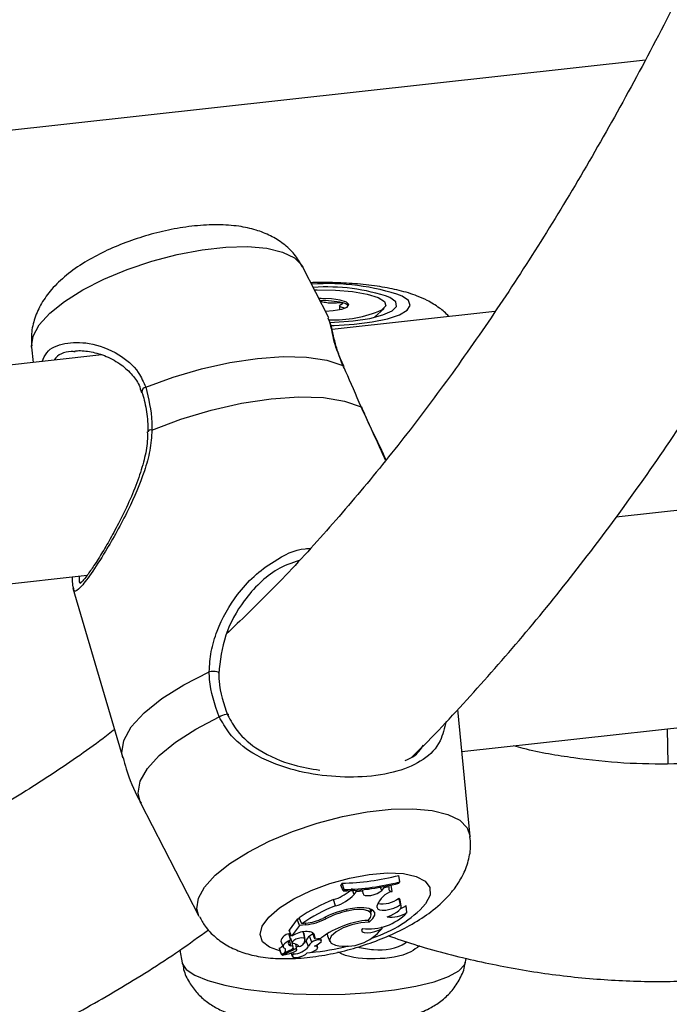
# Model space of a CAD drawing. Units: millimetres. Extents: x 0 to 42, y 0 to 29.8.
# Drawn here: x 30.3 to 30.4, y 22.4 to 22.5 of the extents above; entities that cross this region are included whole.
import ezdxf

# ---------------------------------------------------------------- set-up
doc = ezdxf.new("R2010")
doc.units = ezdxf.units.MM

msp = doc.modelspace()

# ---------------------------------------------------------------- linework, layer by layer
at = {"color": 7, "linetype": 'Continuous', "lineweight": 25}
for p, q in [((30.23774814533806, 22.52812074232314), (30.34875146839757, 22.54038672733068)), ((30.30216790545683, 22.50241815777503), (30.29834859331146, 22.50986588036361)), ((30.32658555646553, 22.50334538655812), (30.30263014279066, 22.50069828792281)), ((30.30373509449519, 22.50417952661229), (30.30373655373265, 22.50362403970765)), ((30.30889417217098, 22.50249723780922), (30.31027734677025, 22.50380822724476)), ((30.30218853577256, 22.50202513830652), (30.30206271866585, 22.50236235271678)), ((30.2583901777109, 22.49811764268738), (30.25861489424349, 22.49583450576961)), ((30.26873671484265, 22.49695302816296), (30.12663759093911, 22.48125092415971)), ((30.34443365104999, 22.47312278844732), (30.45599688971539, 22.48545064472357)), ((30.12326568610757, 22.44868349359234), (30.26657113225143, 22.46451889748344)), ((30.26457663664717, 22.46267044040362), (30.26452735690272, 22.46280620676912)), ((30.26446941422335, 22.46263936676073), (30.27181529218592, 22.43765440104211)), ((30.32298230019645, 22.42608164460915), (30.32114322791138, 22.44477224246969)), ((30.32175453773979, 22.43855957458768), (30.36976096043689, 22.44386433524564)), ((30.35208652007797, 22.43677066872226), (30.35202648395372, 22.44190460328783)), ((30.27445409425493, 22.43104523965767), (30.2830238845959, 22.41433340693292)), ((30.3126100636603, 22.41938134778714), (30.31246683179192, 22.42033603352354)), ((30.3124731352388, 22.4191947658961), (30.3126100636603, 22.41938134778714)), ((30.30410419013142, 22.41919122737098), (30.30390755300845, 22.41892327166222)), ((30.30427230860948, 22.41807138063393), (30.30390755300845, 22.41892327166222)), ((30.30441115604239, 22.41826054596394), (30.30410419013142, 22.41919122737098)), ((30.30441115604239, 22.41826054596394), (30.30427230860948, 22.41807138063393)), ((30.30589710925144, 22.41752088208105), (30.30555538874857, 22.41840423407541)), ((30.30589710925144, 22.41752088208105), (30.30619046161494, 22.41791449695347)), ((30.30619046161494, 22.41791449695347), (30.30611017975287, 22.41815153572894)), ((30.30717008121493, 22.41801072714183), (30.30619046161494, 22.41791449695347)), ((30.30717008121493, 22.41801072714183), (30.30712554735409, 22.41824368150561)), ((30.30719431041422, 22.41767216200321), (30.30717008121493, 22.41801072714183)), ((30.30993739915673, 22.41813419444567), (30.30973580452405, 22.41866278040088)), ((30.30993739915673, 22.41813419444567), (30.31029068784006, 22.4184944408283)), ((30.31029068784006, 22.4184944408283), (30.31021939241101, 22.41870432746591)), ((30.31105338712021, 22.41865113869191), (30.31029068784006, 22.4184944408283)), ((30.31127850801896, 22.41891931564274), (30.31135280304699, 22.41890937616682)), ((30.31147616222405, 22.4179896022191), (30.31135280304699, 22.41890937616682)), ((30.30313645259113, 22.4158599080316), (30.30285033116696, 22.41677795289282)), ((30.31269058446298, 22.41604352349457), (30.31244895002651, 22.41701257050259)), ((30.31282336801235, 22.41582322118649), (30.3126453671944, 22.41673876637807)), ((30.30484034059132, 22.41509324447721), (30.30478778215311, 22.41528126352726)), ((30.30838502732804, 22.41464990877899), (30.30823213659018, 22.41543583435108)), ((30.30833396502379, 22.41491237330184), (30.30855572974452, 22.41529327798333)), ((30.30924919698372, 22.41563181191701), (30.30925312137136, 22.41589856445476)), ((30.3136566655498, 22.41487141449927), (30.31353754772201, 22.41590939544137)), ((30.29750286782318, 22.41388256483485), (30.29631095739609, 22.41225774384015)), ((30.29784232885254, 22.41392007563887), (30.29750286782318, 22.41388256483485)), ((30.29781636829618, 22.41296066252601), (30.29750286782318, 22.41388256483485)), ((30.29817238059389, 22.41323386543051), (30.29776782758479, 22.41407469473576)), ((30.30171036909621, 22.4139450532054), (30.30162196862815, 22.41420363476251)), ((30.30809156199828, 22.41347038063832), (30.30799935347305, 22.41377543151512)), ((30.29781636829618, 22.41296066252601), (30.29668563207663, 22.4114195458323)), ((30.29879161425472, 22.41306842823947), (30.29781636829618, 22.41296066252601)), ((30.2987797687192, 22.41330098246298), (30.29817238059389, 22.41323386543051)), ((30.29842038975739, 22.41195322650808), (30.29826936073603, 22.41203691489723)), ((30.29860182574767, 22.4110312349532), (30.29842038975739, 22.41195322650808)), ((30.30999459110824, 22.41253627685015), (30.30995406178235, 22.41278017972961)), ((30.29508620787562, 22.41065728813093), (30.29543207107952, 22.40979110031527)), ((30.29653457776372, 22.41092787701011), (30.29637750730737, 22.41173548055425)), ((30.29658094753222, 22.40997425753283), (30.29642426179669, 22.41069736079503)), ((30.29649878716664, 22.41111186195192), (30.29677704340208, 22.41041519499649)), ((30.29668563207663, 22.4114195458323), (30.29650339867288, 22.41176801184278)), ((30.29653855788521, 22.41080944141351), (30.29653973100965, 22.41090062184016)), ((30.29725617894006, 22.41167497808665), (30.29668563207663, 22.4114195458323)), ((30.29869226114198, 22.4108672081651), (30.29851426032404, 22.41178275335668)), ((30.2991711326602, 22.40985896843776), (30.29882525721809, 22.41073402135467)), ((30.29964408827793, 22.41052343509826), (30.29931372133906, 22.41141797730945)), ((30.30011423938103, 22.41102390951892), (30.29975736325685, 22.41187001428407)), ((30.30011423938103, 22.41102390951892), (30.30100191046353, 22.41112199811564)), ((30.30106329256052, 22.41069673917566), (30.30098104547097, 22.41111956338835)), ((30.30195594153076, 22.41145595664325), (30.30230180473467, 22.41058976882759)), ((30.28021394048506, 22.40932038708246), (30.28055458025396, 22.40747265049961)), ((30.29482447275177, 22.40958442937789), (30.29517033595568, 22.40871824156222)), ((30.29636660309751, 22.40926802496648), (30.29519706939206, 22.40871757183995)), ((30.29700190408019, 22.40940713347934), (30.29533359904239, 22.40862150061997)), ((30.29690147496846, 22.40978882446231), (30.29678166077313, 22.41040498256828)), ((30.29700190408019, 22.40940713347934), (30.29688707508605, 22.40975953647638)), ((30.29746225947142, 22.40940620286118), (30.29730802022112, 22.41019960661476)), ((30.30051554719454, 22.40973379219136), (30.30043808684607, 22.41013198700848)), ((30.29525135362298, 22.40874305809315), (30.29530919557239, 22.4085980023776)), ((30.29659124076163, 22.4089044503499), (30.29677879780558, 22.40843443749007)), ((30.29694014413421, 22.4087728549477), (30.29686411129255, 22.40901100001152)), ((30.32226794801049, 22.40758210186135), (30.3223707523935, 22.40815770448472))]:
    msp.add_line(p, q, dxfattribs=at)
at = {"color": 8, "linetype": 'Continuous', "lineweight": 25}
msp.add_line((30.29879161425472, 22.41306842823947), (30.29873439881873, 22.41329605741953), dxfattribs=at)
at = {"color": 8, "linetype": 'Continuous', "lineweight": 25, "flags": 128}
for points in [[(30.2583901777109, 22.49811764268738), (30.25838340429074, 22.49819646272702), (30.2586233652153, 22.49972400165427), (30.25954070805947, 22.50137924022188), (30.26110445753807, 22.50310590740864), (30.26326109433846, 22.50484524105437), (30.26593772301336, 22.50653806175648), (30.26904262895726, 22.50812633234962), (30.27247040464442, 22.50955649410317), (30.27610424362599, 22.51077948912909), (30.27982036306244, 22.51175394229508), (30.2834920215928, 22.51244639718709), (30.2869945830949, 22.5128334339504), (30.29020860757694, 22.51290185433913), (30.29302462010634, 22.51264920868801), (30.2953467397726, 22.51208435341383), (30.29709585316783, 22.51122624339818), (30.29821231637183, 22.5101044385761), (30.29834859331146, 22.50986588036361)], [(30.30249455407873, 22.50127608261735), (30.3029521462878, 22.5012904337302), (30.30587236565617, 22.50147711508388), (30.30853862515336, 22.50181710837352), (30.31080658805693, 22.50229243983101), (30.31255457262053, 22.50287689747563), (30.31368811350327, 22.50353946601796), (30.31414617790224, 22.50424442828551), (30.31390385959291, 22.50495333292346), (30.31297430200919, 22.50562812056631)], [(30.27181529218592, 22.43765440104211), (30.27168614703945, 22.43835998823023), (30.27196696552569, 22.44019959766261), (30.2730702160553, 22.44219446808622), (30.27495773589682, 22.44427623412256), (30.27756449106566, 22.44637286202691), (30.28080054541012, 22.44841179717909), (30.28455412867026, 22.4503229928769)], [(30.27445409425493, 22.43104523965767), (30.27408566874786, 22.43245995772346), (30.27439649895571, 22.43419154236487), (30.27544429184004, 22.43606011976926), (30.27719528224508, 22.43800663426741), (30.27959445736489, 22.43996899035149), (30.28256525239964, 22.44188513390073), (30.28601389622857, 22.44369416936551)], [(30.2830238845959, 22.41433340693292), (30.28271400886377, 22.41544259876949), (30.28295396978833, 22.41697013769674), (30.28387131263249, 22.41862537626435), (30.28543506211109, 22.42035204345111), (30.28759169891148, 22.42209137709684), (30.29026832758638, 22.42378419779896), (30.29337323080886, 22.42537270111277), (30.29680100649601, 22.42680286286632), (30.30043484547759, 22.42802585789224), (30.30415096491404, 22.42900031105824), (30.30782262344439, 22.42969276595025), (30.31132518494649, 22.43007980271355), (30.31453920942853, 22.43014822310229), (30.31735522195794, 22.42989557745117), (30.3196773416242, 22.42933072217698), (30.32142645501942, 22.42847261216134), (30.32254292094486, 22.42735057461857), (30.32298230019645, 22.42608164460915)], [(30.29506707358512, 22.40920477527353), (30.29503636736446, 22.40921144588273), (30.29341831138485, 22.40976267550094), (30.29240230118441, 22.4105868079437), (30.29204298800508, 22.41163961707894), (30.29235989174057, 22.41286412654529), (30.29333585905475, 22.41419451670811), (30.29491826310273, 22.41555886530208), (30.29702188492692, 22.41688383136916), (30.29953316035503, 22.41809772550392), (30.30231682574327, 22.41913535000489), (30.30522267716076, 22.41994072052562), (30.30809439743559, 22.42047032210763), (30.31077675205888, 22.42069557299286), (30.31312538314357, 22.42060456152516), (30.31501363289395, 22.42020193920045), (30.31633946238336, 22.41950949830762), (30.31703191378998, 22.41856464633402), (30.31705319836981, 22.41741832932414), (30.31640227170857, 22.41613210386093), (30.31640227170857, 22.41613210386093)], [(30.28055458025396, 22.40747265049961), (30.28057222595793, 22.4073921134676), (30.28115640330909, 22.40649531842514), (30.28243053767072, 22.40564079564351), (30.28435064240637, 22.4048578862952), (30.28685192917235, 22.40417293387773), (30.28984891087102, 22.40360939933899), (30.29323980003608, 22.40318662208192), (30.29690882759286, 22.40291865643639), (30.30073096676271, 22.40281487512095), (30.30457645237386, 22.40287858428168), (30.30831412930938, 22.40310799797262), (30.31181669081148, 22.40349503473592), (30.31496491365785, 22.40402652027899), (30.31765156001256, 22.40468461863314), (30.31978516272105, 22.40544651574705), (30.32129302424665, 22.40628653313049), (30.32212372099899, 22.40717580011187), (30.32226794801049, 22.40758210186135)]]:
    msp.add_lwpolyline(points, dxfattribs=at)
at = {"color": 7, "linetype": 'Continuous', "lineweight": 25, "flags": 128}
for points in [[(30.30006334847625, 22.50652194372908), (30.3004610343209, 22.5065318331867), (30.30313039579326, 22.50649518741078), (30.30563965512114, 22.50628260330939), (30.30778594319258, 22.50591097393184), (30.30939495696875, 22.50541082267299), (30.31033692896071, 22.50482229633371), (30.31053504949612, 22.50419340039491), (30.30997342444244, 22.5035750674364)], [(30.3016644975502, 22.50339974211329), (30.30280779258508, 22.50348007704223), (30.30405543430431, 22.50369659088356), (30.30486187017331, 22.50400825721428), (30.30510418931359, 22.50436797829132), (30.30474579242867, 22.50472067439863), (30.303840905518, 22.50501274225248), (30.30252758318739, 22.50519964534897), (30.30100553442047, 22.50525298658801), (30.30071706902956, 22.50524715518581)], [(30.30235059348922, 22.50174587683816), (30.30299254726803, 22.50176867297068), (30.30573705075336, 22.50197457638379), (30.30816943635042, 22.5023407247086), (30.31012410964003, 22.50284179233239), (30.31146750487273, 22.50344375060528), (30.31210832383924, 22.50410551892669), (30.31200282023569, 22.50478218511355), (30.31115842394859, 22.5054274641134)], [(30.27520345671301, 22.49221574023838), (30.27922952040453, 22.49368935454508), (30.28339928260166, 22.49490881964289), (30.28757995084933, 22.49583598809785), (30.29163922251593, 22.4964414694448), (30.29544846675258, 22.49670546745613), (30.2988863791803, 22.49662016025152), (30.30184421475211, 22.4961883022718), (30.30422824180069, 22.495423009795)], [(30.30436840895672, 22.49525709847444), (30.30434407500024, 22.4953154512379), (30.30422824180069, 22.495423009795)], [(30.2761249140901, 22.48589981466169), (30.28039376509809, 22.48751164641269), (30.28484108134005, 22.48884677592181), (30.28931375255702, 22.48985903789357), (30.29365728106595, 22.49051383894374), (30.29772202450312, 22.49078816086744), (30.30136715410878, 22.49067292450212), (30.30446753491729, 22.49017182352756), (30.306915937024, 22.48930225537486)], [(30.306915937024, 22.48930225537486), (30.30698323794512, 22.48929505625485), (30.30698772671499, 22.48928328038284)], [(30.28594681079637, 22.45002331399057), (30.28600291748062, 22.45009882617363), (30.28597157225236, 22.45017418063484), (30.28585552308074, 22.4502429792373), (30.28566466238886, 22.45029896253533), (30.28541605549945, 22.45033759966201), (30.28513112867556, 22.45035506258893), (30.28483518900211, 22.45035005147086), (30.28455412867026, 22.4503229928769)], [(30.28601389622857, 22.44369416936551), (30.28627682829723, 22.44383232981997), (30.28655445837621, 22.44395290319585), (30.28682149095428, 22.44404436366218), (30.28705288435613, 22.44409866823268), (30.28722729544934, 22.44411049364309), (30.28732900773876, 22.44407897557929), (30.28734823178473, 22.44400667808039), (30.28728340269685, 22.44390073315432)], [(30.30719431041422, 22.41767216200321), (30.30727593661082, 22.41750308790276), (30.30751366520315, 22.41739465268693), (30.30787978345979, 22.41736006633554), (30.30833227985964, 22.41740272048806), (30.30881846746919, 22.41751804731612), (30.30928238555936, 22.41769269914666), (30.30967036436755, 22.41790622005397), (30.30993739915673, 22.41813419444567)], [(30.3126453671944, 22.41673876637807), (30.3126103690059, 22.41683894988734), (30.31244895002651, 22.41701257050259)], [(30.30792300034488, 22.41371994478576), (30.30827524311806, 22.4141511779471), (30.30839480038748, 22.41454810663773), (30.30827398761005, 22.41488469664224), (30.30792034796163, 22.41513858001633), (30.30735789033123, 22.41529279652226), (30.30662309081537, 22.41533733171724), (30.30576523246716, 22.41526940540899), (30.30484034059132, 22.41509324447721)], [(30.30809156199828, 22.41347038063832), (30.30863781417471, 22.41398184026187), (30.308919012027, 22.41446980882899), (30.30891634859543, 22.41490123247124), (30.30862973836109, 22.41524618640367), (30.30807882274325, 22.41548073982461), (30.30730156526453, 22.4155892306987), (30.30635146061765, 22.41556378318256), (30.30529393566666, 22.4154062651507)], [(30.30924919698372, 22.41563181191701), (30.309338912862, 22.41542141649131), (30.30960622566099, 22.41527772293504), (30.31002521988427, 22.41521510230409), (30.31055451420798, 22.41523962912096), (30.31114279507644, 22.41534873575224), (30.3117324181355, 22.41553201411651), (30.31226561104246, 22.41577146890171), (30.31269058446298, 22.41604352349457)], [(30.31073833439198, 22.41424994412941), (30.31126182598735, 22.41443972157652), (30.31174123250915, 22.414661804729), (30.31215395742588, 22.4149057588292), (30.31248038406423, 22.41515981685306), (30.31270514809468, 22.41541217639009), (30.31281775122913, 22.4156508398253), (30.31281270024305, 22.41586481442428), (30.31269058446298, 22.41604352349457)], [(30.30809156199828, 22.41347038063832), (30.30687726595129, 22.41337970285678), (30.30555007168991, 22.41307841382473), (30.30427898578498, 22.41260485737665), (30.3032257331761, 22.41201930276048), (30.30252451425029, 22.41139647934212), (30.30226459519436, 22.41081536816636), (30.30247889226679, 22.41035019647918), (30.30314039666822, 22.41006019433835)], [(30.29851426032404, 22.41178275335668), (30.29849977981717, 22.41183341082758), (30.29842038975739, 22.41195322650808)], [(30.30708966696067, 22.41252759946287), (30.30697464528712, 22.41226635325884), (30.30706440488076, 22.41205515323232), (30.3073484168054, 22.41191823805982), (30.30779320979802, 22.41187181769521), (30.30834681047843, 22.41192122497827), (30.30894440038374, 22.41206076149014), (30.30951583391949, 22.41227410493312), (30.30999459110824, 22.41253627685015)], [(30.29653855788521, 22.41080944141351), (30.29618836436941, 22.41065043210853), (30.29588748474008, 22.41047426120413), (30.29565150932249, 22.41029041487592), (30.29549278128186, 22.41010787649017), (30.29541915622209, 22.40993636093696), (30.29543472328048, 22.40978475065962), (30.2955384193444, 22.40966042129774), (30.29572517855731, 22.40957027406489)], [(30.29659039571222, 22.41160182479185), (30.2964614751281, 22.41145943354191), (30.29643945367144, 22.41141780383522)], [(30.29660705874675, 22.41084105040039), (30.29654648481368, 22.41086738904751), (30.29653310955593, 22.41087193470292)], [(30.29860182574767, 22.4110312349532), (30.29841097000092, 22.41112114830909), (30.29809290933255, 22.41113539569142), (30.29770469116597, 22.41107140022044), (30.29731637017424, 22.41094069580702), (30.29699776703619, 22.41076669011734), (30.29680630786154, 22.41058087290613), (30.29677628085486, 22.41041674382407), (30.29691322752663, 22.41030356218828)], [(30.29984001153027, 22.41167078556254), (30.2995905747724, 22.4115749843417), (30.29931372133906, 22.41141797730945)], [(30.30084105253631, 22.41039691243713), (30.30101263829358, 22.41054717771104), (30.30106487784748, 22.4106853242852), (30.30098993493909, 22.41078975574675), (30.30079937244405, 22.41084398844454), (30.30052335367235, 22.41083921570951), (30.30020548180922, 22.41077631528549), (30.2998960779406, 22.41066509059233), (30.29964408827793, 22.41052343509826)], [(30.30192368028802, 22.41174943367242), (30.30191756463905, 22.41167967469338), (30.30195594153076, 22.41145595664325)], [(30.29636660309751, 22.40926802496648), (30.29656441304053, 22.40937272325362), (30.29672384239984, 22.40948486298755), (30.2968363964617, 22.40959778967884), (30.29689563975125, 22.40970549435889), (30.29689819213487, 22.4098015994998), (30.29684431152234, 22.40988142100708), (30.29673650126505, 22.40993999823454), (30.29658094753222, 22.40997425753283)], [(30.29682957367539, 22.41036333945541), (30.29682201593493, 22.41036102599998), (30.29679187119993, 22.41035198088473)], [(30.29737821809306, 22.40983903604297), (30.29770176566731, 22.40994494788254), (30.29772122455755, 22.40995217176898)], [(30.29894725602517, 22.40891923368088), (30.29934225045671, 22.40897620911919), (30.29974905885536, 22.40909658536696), (30.30011024046322, 22.40926335372977), (30.30037565327385, 22.40945316942042), (30.30050780142219, 22.40963956819931), (30.30048836731492, 22.40979634604847), (30.30031994882073, 22.40990158122013), (30.30002597395839, 22.4099405797194)], [(30.2951776442643, 22.4087279440457), (30.29517295202455, 22.40872458273024), (30.29517051052662, 22.40872131535136), (30.29517036076369, 22.40871823007651), (30.29517252316066, 22.40871611897804), (30.29517677504664, 22.40871483652088), (30.29518262192235, 22.40871470162947), (30.29518966746081, 22.40871564916875), (30.29519706939206, 22.40871757183995)], [(30.29533359904239, 22.40862150061997), (30.29532354262489, 22.40861639201265), (30.29531571970428, 22.40861093957206), (30.29531066411134, 22.40860548337857), (30.29530892208085, 22.40860035776969), (30.29531057877917, 22.4085960933828), (30.2953153009591, 22.40859293448523), (30.29532307455493, 22.40859145765721), (30.29533323095279, 22.40859147520001)], [(30.29694014413421, 22.4087728549477), (30.29677799234983, 22.40855659655806), (30.29681441521909, 22.40837967039695), (30.29704301075782, 22.40827361135394), (30.2974226262339, 22.40825775659441), (30.29788440883646, 22.40833500446665), (30.29834547682239, 22.40849117797525), (30.29872237632664, 22.40869844363037), (30.29894725602517, 22.40891923368088)]]:
    msp.add_lwpolyline(points, dxfattribs=at)
at = {"color": 8, "linetype": 'Continuous', "lineweight": 25}
for centre, radius, start, end in [((30.30205758310075, 22.47385107099248), 0.03359993499016676, 71.0403030091623, 94.13982728537891), ((30.27538171694864, 22.49150187901309), 0.0007357815984255887, 104.020751277045, 181.8623782682728), ((30.27598508524902, 22.48536488726973), 0.000552900912892992, 75.35079270909095, 150.6831068947848), ((30.30297343471193, 22.42851676093774), 0.01826782400814246, 288.0390849214224, 317.3164048629035), ((30.29708903032121, 22.43911775351726), 0.03019987426686518, 274.5665741279045, 285.2157464773227)]:
    msp.add_arc(centre, radius, start, end, dxfattribs=at)
at = {"color": 7, "linetype": 'Continuous', "lineweight": 25}
for centre, radius, start, end in [((30.30188999967312, 22.4783038191867), 0.02866349250631853, 71.13418244565814, 94.03789103847343), ((30.30131923091656, 22.49238394684155), 0.01256797564633172, 76.76298226349779, 92.03651812759297), ((30.30273729893503, 22.52073215753697), 0.0186206136600812, 268.2398041963068, 292.8679330733291), ((30.30393392620403, 22.50304901409331), 0.001590901200083544, 45.26854472647791, 80.4801623802955), ((30.30331498359574, 22.45607260654066), 0.03688982212499159, 271.2258571892935, 284.3642800379075), ((30.30351516775341, 22.45536368567518), 0.03711395655876558, 271.3833430901172, 284.184981027849), ((30.30099050663439, 22.42309686620763), 0.00658692741511662, 286.4005608152192, 310.6709153394737), ((30.30342067705253, 22.45478350430627), 0.03672200022931859, 271.3288837377867, 284.2712774337987), ((30.30762535237687, 22.42116489049065), 0.002872608820136718, 268.7555764946804, 286.143812303042), ((30.3124634795347, 22.41471275011469), 0.003422361054316016, 106.7675825746046, 159.7272143515412), ((30.31138561855199, 22.41839759943071), 0.0004179232958784398, 142.6512807620293, 282.5124300552842), ((30.31115435521056, 22.395035687746), 0.02327408234563284, 110.9033584829836, 125.1114590699551), ((30.3015400921021, 22.42163786296956), 0.00599442491620579, 285.4446608833857, 316.6225385013494), ((30.31007336212761, 22.41990007586686), 0.003739131596264922, 258.5171850851991, 309.4445718327754), ((30.3114585869525, 22.3941235015525), 0.02327507866696431, 110.9501517904039, 124.8084039152009), ((30.30731401512682, 22.40307213688553), 0.0124984575483153, 99.30130515368486, 118.9551994270044), ((30.30771683479936, 22.40241166640482), 0.01300371644319083, 102.7798504280509, 117.5100229561785), ((30.30802599042292, 22.42027592198816), 0.007804691126622831, 263.1096682317041, 316.1741207757889), ((30.31134606301767, 22.4185588988756), 0.004351600290375426, 261.9720386365328, 302.0715350871005), ((30.31139601634929, 22.418905061937), 0.003682414204480949, 291.6516273041765, 305.5600827881652), ((30.29783267818279, 22.42133994661515), 0.008094561453469694, 276.7191868099287, 295.0750329391086), ((30.29777894277547, 22.42173751782292), 0.008728036304387562, 276.6627560518604, 296.7716942260045), ((30.30849991203087, 22.40287793003098), 0.01085735285585318, 93.04587861605168, 111.9487044770332), ((30.29882480213776, 22.40882674760937), 0.003251614304931321, 82.92080531765737, 118.843161768329), ((30.29928489574911, 22.41120645534852), 0.0008491959960570429, 347.5866357464293, 94.0083913083932), ((30.30896264756122, 22.40028092287903), 0.01344999061056481, 109.641321571514, 126.2903034264915), ((30.30460578131046, 22.41672857136837), 0.006827488876897441, 257.6061728156452, 322.1184053536372), ((30.29645699533792, 22.41034496438236), 0.001405917632990414, 97.04035314077622, 167.164691384449), ((30.29659513246362, 22.41039364516793), 0.0004196274547202693, 97.7482672967259, 268.062825593864), ((30.29632768095156, 22.4116719465674), 8.07417687335606e-05, 51.89478060439632, 122.1842836214467), ((30.29769249613635, 22.41082268768972), 0.00093293745938184, 274.9540834675911, 12.9169404442695), ((30.29780375745325, 22.41127630283235), 0.001156516740309891, 297.8711406741178, 332.0376004326197), ((30.30016392831292, 22.4102943785316), 0.001409016008426996, 127.1141371644934, 161.8189221435208), ((30.30047330905799, 22.40943265635948), 0.001370184425201682, 127.2424558977925, 161.8723669544328), ((30.29487746274935, 22.40958355229799), 5.299725571343843e-05, 100.8839186000023, 179.0517382452071), ((30.29416068774104, 22.41122099852696), 0.001735805740764889, 294.0271840565823, 313.7765387445225), ((30.29521332806839, 22.40930386881881), 0.0005770291831015289, 266.4545350334637, 27.49583815861754), ((30.2941716808361, 22.41594974667712), 0.007449386404561725, 278.9704825129446, 292.7810881067814), ((30.2967810495608, 22.40892053500421), 0.001389329049047318, 44.43682978729296, 84.54073827410406), ((30.29684587132819, 22.4118008973547), 0.003029509561057736, 271.7832279175623, 320.133245110381), ((30.29720787762384, 22.40926962770149), 0.000247654880077288, 18.0526561448207, 146.2733421254077), ((30.29673288555742, 22.40996938975168), 0.000944931696618981, 290.0061985664157, 318.751669797004), ((30.29891738151694, 22.41287678441684), 0.00313851481221984, 290.6845134214648, 307.8012280533712)]:
    msp.add_arc(centre, radius, start, end, dxfattribs=at)
for points, knots in [([(30.43121775233412, 22.82568038980984), (30.43083681952218, 22.82285418931491), (30.42956477363196, 22.8134166806207), (30.42714078773415, 22.79770219732774), (30.4239570118606, 22.77854907622493), (30.42051768809428, 22.75976839090815), (30.4168461040488, 22.74135139260167), (30.41293934940648, 22.72331864785874), (30.40880405847513, 22.70568285927462), (30.40444227567728, 22.68845829484003), (30.39985956674914, 22.6716582802267), (30.39506005701509, 22.65529575530041), (30.39004865277877, 22.63938400270219), (30.38482992813215, 22.62393508866737), (30.37940986526927, 22.6089609206069), (30.37379363621116, 22.5944732302046), (30.36798749172906, 22.58048268066118), (30.36199681060046, 22.56700052222651), (30.35582887959587, 22.55403605481581), (30.34949003249195, 22.54159877963671), (30.34298653808147, 22.52969743102634), (30.33632571391171, 22.51834014291094), (30.32951450520772, 22.50753382337282), (30.32256026495124, 22.49728556823176), (30.31547006518621, 22.48760205009941), (30.30825137578597, 22.47848308161556), (30.30090834363853, 22.46995299607169), (30.29385800390956, 22.46236793444865), (30.28921326045927, 22.45791365842862), (30.28709204293763, 22.45587942587282)], [0, 0, 0, 0, 0.01634908149456862, 0.05459435699072456, 0.09282762372566744, 0.1310479989012805, 0.1692545535390796, 0.2074469122631258, 0.2456235208573024, 0.2837837161492186, 0.3219266160074218, 0.3600517554093873, 0.398157693683922, 0.436244223381242, 0.4743106673263403, 0.512356928502186, 0.5503829176753128, 0.5883886235225347, 0.6263753072818669, 0.6643446895061725, 0.7022989882528566, 0.7402417480338581, 0.7781782606115552, 0.8161135491405932, 0.8540548249373794, 0.8920121098980454, 0.9299988225952678, 0.9680310170765514, 1, 1, 1, 1]), ([(30.31430883491632, 22.43770522702135), (30.31458000668834, 22.43796579735531), (30.31770526632604, 22.44096887522537), (30.32351547803811, 22.44726697790952), (30.33172789439095, 22.45663957457894), (30.33974455403697, 22.46665840436247), (30.34758274061204, 22.4772366969068), (30.35522916997395, 22.48838376897481), (30.36267932148867, 22.50008377167983), (30.36992754758509, 22.51232657144788), (30.37696908139432, 22.52510071729728), (30.38379886004518, 22.53839430041116), (30.3904138270955, 22.55219606043385), (30.39680891917947, 22.56649447887392), (30.40298211122295, 22.58127822595228), (30.40892946448088, 22.59653569939448), (30.41464854555511, 22.61225544358851), (30.42013571501081, 22.62842548332262), (30.42538870540006, 22.64503391859855), (30.43040492358103, 22.66206880735101), (30.43518138021121, 22.67951776097543), (30.43971593890032, 22.69736813088084), (30.44400580462019, 22.71560728077068), (30.44804967568246, 22.73422115058958), (30.45184248673252, 22.75319950083544), (30.45539132024122, 22.77251825994578), (30.45866214165792, 22.79220200922374), (30.46087495728524, 22.80635738018468), (30.46192102669749, 22.81403685714981), (30.46204504234553, 22.81494728938427)], [0, 0, 0, 0, 0.003740946956849954, 0.04311448217475407, 0.08260056171467811, 0.1221768329049894, 0.1618227023798315, 0.2015193030778435, 0.2412507299620416, 0.2810035109778082, 0.3207667172744019, 0.3605304355769635, 0.4002874296621993, 0.4400333720381732, 0.4797651107412179, 0.5194802701807231, 0.5591776257519032, 0.5988563004657944, 0.6385159488603084, 0.6781570773441141, 0.7177798989009104, 0.7573850960021773, 0.7969732952681525, 0.8365447752811086, 0.8761011292241907, 0.9156425035731948, 0.9551703505444886, 0.9946852685267963, 1, 1, 1, 1]), ([(30.29829126908181, 22.50994002566101), (30.29791084796164, 22.5105749652477), (30.29713776056396, 22.51186528212742), (30.29547730090298, 22.51337949122481), (30.29356401166685, 22.51456821058234), (30.29136548620707, 22.51542246589876), (30.28879839398115, 22.51597268980777), (30.28580143630413, 22.51617916623634), (30.28246176611239, 22.51600386641288), (30.27899687652024, 22.5154708062745), (30.27557766213939, 22.51464088830589), (30.27226073287479, 22.51354609032003), (30.26909648986166, 22.51220212673064), (30.26612486745527, 22.51059741223716), (30.26350069520583, 22.50875903802289), (30.26139512935425, 22.50675580773216), (30.25983991236889, 22.50464047956554), (30.25883061855931, 22.50243998716475), (30.25830255013059, 22.5002792839656), (30.25838797720928, 22.49886712301807), (30.25842517721797, 22.49825218451941)], [0, 0, 0, 0, 0.04361276408062108, 0.08862935441910466, 0.134275160434773, 0.1830467551707512, 0.2380962574478131, 0.301665935996345, 0.3684419898145954, 0.4325508931661822, 0.4948256116531564, 0.5565858463640073, 0.6188629241203908, 0.6827798166720622, 0.7503445016808898, 0.8141791115207766, 0.8677482657350805, 0.9167052244703351, 0.9637285223752806, 1, 1, 1, 1]), ([(30.31980932047716, 22.50259664615414), (30.31980526458472, 22.50260212998594), (30.31941988317987, 22.50312319084676), (30.31832623981574, 22.50396630145083), (30.31678670921969, 22.50495411626313), (30.3148435693199, 22.50579563340624), (30.31259279253273, 22.50648190956173), (30.30966453033573, 22.50705322107475), (30.30647694977444, 22.5074337465792), (30.30314361225516, 22.5076059398109), (30.3007960839524, 22.50764817836998), (30.29962021453969, 22.50758660941652), (30.29952012879158, 22.50758136889006)], [0, 0, 0, 0, 0.0009335871134723303, 0.08870726216211043, 0.1963365402646532, 0.2809861400020961, 0.4256867437685504, 0.5675002877901024, 0.7141214086122737, 0.8522697473513359, 0.9874257356342998, 0.9999999999999999, 0.9999999999999999, 0.9999999999999999, 0.9999999999999999]), ([(30.3041970438889, 22.50461800603476), (30.30418489860206, 22.50462053021391), (30.30415850805858, 22.50462601501311), (30.30405640039899, 22.50463136419608), (30.30368040942686, 22.50462196327526), (30.30302963279376, 22.50457939302433), (30.3020259884379, 22.50457164307071), (30.30135940038927, 22.50471249584063), (30.30104188029117, 22.50480780254433), (30.30092442445604, 22.50484305804011)], [0, 0, 0, 0, 0.01291267578526068, 0.02805800607650272, 0.08267668258238953, 0.3152344798500615, 0.5799167572098575, 0.8446043938531346, 1, 1, 1, 1]), ([(30.30445796103277, 22.50385025512611), (30.30423666097132, 22.50390797466377), (30.3038512468899, 22.50400849846137), (30.30367670792396, 22.50420592570187), (30.30388378091337, 22.50437094556847), (30.30410000787891, 22.50449140856655), (30.30421559214351, 22.50456669835714), (30.30422734124796, 22.5045978917457), (30.30421884089292, 22.50461084762391), (30.30420221396982, 22.50461630811502), (30.3041970438889, 22.50461800603476)], [0, 0, 0, 0, 0.2766046942732781, 0.4817321037380283, 0.6925358844700875, 0.8802470777779955, 0.9545965289518142, 0.9755788751831667, 0.992406340556179, 1, 1, 1, 1]), ([(30.30439569246053, 22.49527163872861), (30.30421943325458, 22.49564191175158), (30.30371148008133, 22.49670898428246), (30.30320826595429, 22.49827105214108), (30.30278069684069, 22.49991261192148), (30.30255345482325, 22.50118590042961), (30.30234988638783, 22.50178331631915), (30.30226261827844, 22.50203942358399)], [0, 0, 0, 0, 0.1128564755764156, 0.3252358058743577, 0.5535358442571392, 0.8086044985085499, 0.9999999999999999, 0.9999999999999999, 0.9999999999999999, 0.9999999999999999]), ([(30.26463460872137, 22.49746370427285), (30.26473285840123, 22.49749010907617), (30.26537078036807, 22.49766155191542), (30.26692945032187, 22.4975075223635), (30.2691417570672, 22.49693522625568), (30.27130717239814, 22.49582098695423), (30.27304713338421, 22.49430253658421), (30.27416653656066, 22.49285463845534), (30.27446648076765, 22.49180542379624), (30.27457004542548, 22.49144315123145)], [0, 0, 0, 0, 0.0335642818183692, 0.2179283709047852, 0.407449645522425, 0.6052958681270968, 0.7719052279690091, 0.9212434963976364, 1, 1, 1, 1]), ([(30.306915937024, 22.48930225537486), (30.30615369167174, 22.49108793146276), (30.30523800836067, 22.49323305939018), (30.30437316130066, 22.49510871287707), (30.30422824180069, 22.495423009795)], [0, 0, 0, 0, 0.8324333784835825, 1, 1, 1, 1]), ([(30.27520345671301, 22.49221574023838), (30.27561218726463, 22.49053985492763), (30.27610328736258, 22.48852623632977), (30.27612180776399, 22.48627705722966), (30.2761249140901, 22.48589981466169)], [0, 0, 0, 0, 0.8322754430955922, 1, 1, 1, 1]), ([(30.27463668342799, 22.49147320151508), (30.27466858212217, 22.49138734275647), (30.2749916623007, 22.49051773778439), (30.27532833136577, 22.48859297360153), (30.27556144697084, 22.48667925413648), (30.27550147717443, 22.48565225556021), (30.27550079103648, 22.4856405052669)], [0, 0, 0, 0, 0.051342370947771, 0.52001195655907, 0.9945082686285972, 1, 1, 1, 1]), ([(30.31056151280474, 22.4815246290315), (30.31047851267287, 22.48171863846369), (30.30994790182529, 22.48295891973717), (30.30886349795946, 22.48514115962125), (30.30770298214864, 22.48756256048477), (30.30717332473709, 22.48888123065643), (30.30700867139722, 22.48929116251658)], [0, 0, 0, 0, 0.07950521086104588, 0.5082681963423985, 0.8471365036538587, 1, 1, 1, 1]), ([(30.27543916718524, 22.48563154597633), (30.27545050860058, 22.48517829789214), (30.2754842868136, 22.48382838609777), (30.27497737178408, 22.48142643012697), (30.27406068892087, 22.47842319402507), (30.27274352587227, 22.47525576712772), (30.27127732235627, 22.4722494471742), (30.26982352908232, 22.46958568878528), (30.26853506539942, 22.46740582433288), (30.26763707474667, 22.46600633009925), (30.26733199897274, 22.46556897913856), (30.26733145149465, 22.46556819428415)], [0, 0, 0, 0, 0.06005800883708516, 0.1788711685810692, 0.3111016712779208, 0.4575195541430019, 0.610250565281817, 0.7427139293079527, 0.8673015806171831, 0.9997618641573126, 1, 1, 1, 1]), ([(30.29777116770725, 22.46670619102264), (30.29668101150243, 22.46633043421489), (30.29458472225314, 22.46560788183852), (30.29189086354275, 22.4633950434743), (30.28914178590031, 22.4602649032396), (30.28660625967188, 22.45576419029377), (30.28616701357575, 22.45194030401819), (30.28594681079637, 22.45002331399057)], [0, 0, 0, 0, 0.1646736515381041, 0.3166551764134853, 0.4749150933834073, 0.7367645225039351, 1, 1, 1, 1]), ([(30.26437399544465, 22.46427618308293), (30.26437197104877, 22.46413719268442), (30.26436297476751, 22.46351952855566), (30.26442692598241, 22.46312057380926), (30.26447648652052, 22.46281139419567)], [0, 0, 0, 0, 0.2250258547324813, 0.9999999999999999, 0.9999999999999999, 0.9999999999999999, 0.9999999999999999]), ([(30.26733145149465, 22.46556819428415), (30.26699080790161, 22.46509120471063), (30.26636215808845, 22.46421093156769), (30.26582774837276, 22.46355163774713), (30.26547405083681, 22.46335765327393), (30.26557218430869, 22.46337960706726), (30.26558006457145, 22.4633813699893)], [0, 0, 0, 0, 0.3835856378146505, 0.7078983561235501, 0.9765438064769392, 1, 1, 1, 1]), ([(30.28601389622857, 22.44369416936551), (30.28538059196444, 22.44550058148197), (30.28461965162701, 22.44767105770215), (30.28456354045839, 22.44994206605027), (30.28455412867026, 22.4503229928769)], [0, 0, 0, 0, 0.8322653340573857, 1, 1, 1, 1]), ([(30.28594681079637, 22.45002331399057), (30.28595537396129, 22.44967132392196), (30.28600641338057, 22.44757334159123), (30.28670337454859, 22.44556888827807), (30.28728340269685, 22.44390073315432)], [0, 0, 0, 0, 0.1677755162441263, 1, 1, 1, 1]), ([(30.28728340269685, 22.44390073315432), (30.28770786279141, 22.44312999167888), (30.28884608979395, 22.44106318075698), (30.29209928237944, 22.43844563079584), (30.29631955226257, 22.43658106050462), (30.29952562423103, 22.43605215971616), (30.30081120581545, 22.43584007928867)], [0, 0, 0, 0, 0.1602147394057424, 0.4296298873269096, 0.7712910625947003, 1, 1, 1, 1]), ([(30.27059944177405, 22.44178986359411), (30.27054271897785, 22.44174438569546), (30.26788503306836, 22.43961356742649), (30.26254588932195, 22.43594033618142), (30.25457283570206, 22.43081564626722), (30.24648888428781, 22.42634512721149), (30.23830331221103, 22.42244370582893), (30.23001169534719, 22.4191251637189), (30.22160766714925, 22.41644476851887), (30.21505870313043, 22.41471548588999), (30.21128877040852, 22.41408793864864), (30.21037836241868, 22.41393639111062)], [0, 0, 0, 0, 0.002916742128191215, 0.1366608308200734, 0.2710408219535956, 0.4061750793170571, 0.5421698117284636, 0.6791023310913273, 0.816998104384835, 0.9558065354971943, 1, 1, 1, 1]), ([(30.31338745366274, 22.43727110291548), (30.31382468801029, 22.43744783936298), (30.31511287598826, 22.43796854357623), (30.31568685682025, 22.43891386814741), (30.31606601815472, 22.43953833242556)], [0, 0, 0, 0, 0.3394181245435658, 1, 1, 1, 1]), ([(30.36460163324669, 22.43794620197711), (30.36312665303126, 22.43769409428615), (30.35926212009314, 22.4370335576461), (30.35293321358932, 22.43667067695539), (30.34561995513864, 22.43676608422937), (30.33823404847146, 22.43757167163207), (30.33281724314669, 22.43845690228831), (30.32983056058559, 22.43927041808598), (30.32935670066175, 22.43939948856001)], [0, 0, 0, 0, 0.1290922966426717, 0.3382292367158715, 0.5474212676903568, 0.7553431227824827, 0.9611833240279934, 1, 1, 1, 1]), ([(30.27188533086868, 22.43767910956553), (30.27202802281766, 22.43712796286875), (30.2725754750613, 22.4350134322461), (30.27349061800381, 22.43276439285993), (30.27440981690718, 22.43118246460471), (30.27451823715281, 22.43099587490211)], [0, 0, 0, 0, 0.2371959907832816, 0.9100266571821, 1, 1, 1, 1]), ([(30.32075465594691, 22.41853566663819), (30.32113819636868, 22.41910643461074), (30.32194854051078, 22.42031235309236), (30.32273953762779, 22.42243675340751), (30.32311574849717, 22.42443116906693), (30.3229665870007, 22.4256364099467), (30.32291503096602, 22.42605298823309)], [0, 0, 0, 0, 0.2661627358350926, 0.5623485859282696, 0.8487305905701816, 1, 1, 1, 1]), ([(30.28311283892128, 22.41429966363389), (30.28336733602741, 22.41381488822466), (30.28397914566068, 22.41264949082642), (30.28544439940742, 22.41118715924356), (30.28728788766889, 22.40990220991036), (30.28941048375776, 22.40896832848322), (30.29187034408669, 22.40833807395139), (30.29476300896809, 22.40803697474839), (30.29803429811582, 22.40811426763166), (30.30149435060622, 22.40856235725493), (30.30493140066324, 22.40932118345651), (30.30827981236228, 22.41035034176183), (30.31148735485048, 22.41163175342391), (30.31451268151772, 22.41316549937491), (30.31732459806518, 22.41501117034769), (30.31938889626826, 22.41680588996778), (30.3204234605938, 22.41811619752946), (30.32075465594691, 22.41853566663819)], [0, 0, 0, 0, 0.03836428689542157, 0.09222753316758434, 0.146149860812341, 0.2029656482575568, 0.2662357853320287, 0.3394078533900004, 0.4193646062119016, 0.4965464976178821, 0.5711283817042367, 0.6447227848623877, 0.7186859220205613, 0.7941540045583918, 0.8732328883604925, 0.9594180107852431, 1, 1, 1, 1]), ([(30.224769852973, 22.38427682252766), (30.22776376545401, 22.38506003507093), (30.23396793833808, 22.38668305713795), (30.24325228298684, 22.38991673442071), (30.25265257716064, 22.39379428179961), (30.26194879468427, 22.39830066618052), (30.27112741405479, 22.40345754721442), (30.27863772522134, 22.40813168009954), (30.28302241269174, 22.41130605226588), (30.28444779910426, 22.4123379860091)], [0, 0, 0, 0, 0.1443283582590323, 0.2990862600003482, 0.4543399886729195, 0.6102210450471117, 0.7668224716224284, 0.9241979997662478, 1, 1, 1, 1]), ([(30.29650339867288, 22.41176801184278), (30.29650335489561, 22.41176818971772), (30.29650316618838, 22.4117689564692), (30.29650165177629, 22.41177160730556), (30.29649729114939, 22.41178279969048), (30.29647881074765, 22.41182813148167), (30.29641659845837, 22.41198833147113), (30.29635696172178, 22.41214042076426), (30.29631095739609, 22.41225774384015)], [0, 0, 0, 0, 0.00103412511475636, 0.004457721560610072, 0.01754206219069573, 0.07081672669467173, 0.2832194993003568, 1, 1, 1, 1]), ([(30.29650339867288, 22.41176801184278), (30.29650024791929, 22.41177991130335), (30.29647884472098, 22.41186074482694), (30.29644782919766, 22.41198224491588), (30.29640877836703, 22.4121321281335), (30.29638774525175, 22.41221293711989), (30.29637723544347, 22.41225331568209)], [0, 0, 0, 0, 0.07362839380122352, 0.50016069820787, 0.750240743807147, 1, 1, 1, 1]), ([(30.29653973100965, 22.41090062184016), (30.29653944822844, 22.41090147904388), (30.29653805146797, 22.41090571308854), (30.29653440959321, 22.41092348672481), (30.29651215872183, 22.41099330580779), (30.29643224089154, 22.41126983688218), (30.2963501367663, 22.41153158616421), (30.29628467432135, 22.41174028149972)], [0, 0, 0, 0, 0.003031143438802026, 0.01497193320061301, 0.06229033093872969, 0.2523546483699398, 1, 1, 1, 1]), ([(30.29653973100965, 22.41090062184016), (30.29653958048777, 22.41090142744115), (30.296538810081, 22.41090555069874), (30.29653703156927, 22.41091472177913), (30.29653549276495, 22.41092293363743), (30.29653456535971, 22.41092788275296)], [0, 0, 0, 0, 0.08798930295843026, 0.4503501948627041, 1, 1, 1, 1]), ([(30.30635520937458, 22.40980723292648), (30.30714214746411, 22.40965189936818), (30.30959151740997, 22.40916841870517), (30.31224533955668, 22.40955447919416), (30.31357573941981, 22.41049035151949), (30.31364645900582, 22.41054009934738)], [0, 0, 0, 0, 0.3094891160921359, 0.9632947618202662, 1, 1, 1, 1]), ([(30.31092436494664, 22.41145883064612), (30.31217160643818, 22.4110259994198), (30.31635258990415, 22.40957506933682), (30.32348784105889, 22.40777816076134), (30.33228885429558, 22.40605863456521), (30.34103572205325, 22.40502909379136), (30.34971544787841, 22.40461959986913), (30.35831332549641, 22.40489535643542), (30.36488008502127, 22.40546111840615), (30.36854620250197, 22.40614062100341), (30.36940434876744, 22.40629967553979)], [0, 0, 0, 0, 0.06421014285551944, 0.2152442389452599, 0.3650926199688286, 0.5138295578881321, 0.6616053519056754, 0.8086401862858003, 0.9552074612000874, 1, 1, 1, 1]), ([(30.2951776442643, 22.4087279440457), (30.29517320219616, 22.40874088215724), (30.29515103759027, 22.40880543950624), (30.29505758930192, 22.40907617665898), (30.29495939767116, 22.40936599353352), (30.29487818313046, 22.40960414033793), (30.29486745581676, 22.40963559622571)], [0, 0, 0, 0, 0.04278008849384733, 0.2134599856096815, 0.8961089799864607, 1, 1, 1, 1]), ([(30.29533359904239, 22.40862150061997), (30.29532569240638, 22.4086455045305), (30.29531045178605, 22.40869177382709), (30.29529530113721, 22.40873804346689), (30.29528801044834, 22.4087603090181)], [0, 0, 0, 0, 0.5187870208793438, 1, 1, 1, 1]), ([(30.28063899343926, 22.40742264552907), (30.2806788763442, 22.40711566968988), (30.28080993739145, 22.40610690227395), (30.28156755168211, 22.40458718095783), (30.28272447144992, 22.40299309664861), (30.28413522741364, 22.40172828302705), (30.2857458335305, 22.40071106706436), (30.28770789906513, 22.3998432814946), (30.29008676913667, 22.3991340904886), (30.29299063061253, 22.39857131557438), (30.29617643865141, 22.39820011819222), (30.29951732300948, 22.39801719917732), (30.30284113084552, 22.3980128979207), (30.30610072154831, 22.39818050480185), (30.30923981341094, 22.39852231994509), (30.31224519714954, 22.39906318376898), (30.31487262712476, 22.39980228361709), (30.31705821604431, 22.40074939548945), (30.318847676088, 22.40190864034373), (30.3203488130387, 22.40332688386592), (30.32150139209594, 22.40511810238142), (30.32215261391434, 22.40659949826847), (30.32221820621747, 22.40745757754148), (30.32222766428455, 22.40758130808506)], [0, 0, 0, 0, 0.01747351817841634, 0.05742053129183156, 0.09543890569104685, 0.1334165476944033, 0.1737695137641799, 0.2206576077862565, 0.281510399218647, 0.3427577092345168, 0.4061006458067911, 0.4658563891963564, 0.5243471323236254, 0.5828203056416318, 0.6420360800577428, 0.7034534149979935, 0.7702681642453438, 0.8258256509446511, 0.8684738959448098, 0.9100398353267409, 0.9513631333758737, 0.9929868181938283, 1, 1, 1, 1])]:
    msp.add_open_spline(points, degree=3, knots=knots, dxfattribs=at)
at = {"color": 8, "linetype": 'Continuous', "lineweight": 25}
for points, knots in [([(30.30422824180069, 22.495423009795), (30.30372958021705, 22.49666596559885), (30.30321839093669, 22.49794014773707), (30.3026857304908, 22.49995445367697), (30.3024867845429, 22.50137826862909), (30.30226482937295, 22.50185966564885), (30.30218853577256, 22.50202513830652)], [0, 0, 0, 0, 0.3862397890403533, 0.3959431531971042, 0.7923649550868231, 1, 1, 1, 1]), ([(30.25996842266293, 22.49598413354739), (30.26016237107799, 22.49644906644178), (30.26074483125121, 22.49784533922958), (30.26325016271221, 22.49881058446567), (30.26698924458873, 22.49888479837637), (30.27100508876297, 22.49742012071633), (30.27399427941859, 22.49494482267471), (30.27487579531698, 22.49295526368551), (30.27520345671301, 22.49221574023838)], [0, 0, 0, 0, 0.09614005385081957, 0.288724980812519, 0.4871752322009657, 0.7158787206663811, 0.8943914962882527, 1, 1, 1, 1]), ([(30.26483881039552, 22.49742868963973), (30.26463709392029, 22.49743626469302), (30.26337542576966, 22.49748364408264), (30.26218340846844, 22.49704117033451), (30.26176747175595, 22.49621206982514), (30.26175193595118, 22.49618110178779)], [0, 0, 0, 0, 0.1548336346858582, 0.96843188097268, 1, 1, 1, 1]), ([(30.31051415574108, 22.48146483000122), (30.31012819593424, 22.48233192380383), (30.30903321518402, 22.4847918976293), (30.30774808400243, 22.48752956407689), (30.306915937024, 22.48930225537486)], [0, 0, 0, 0, 0.3524809059472597, 1, 1, 1, 1]), ([(30.2761249140901, 22.48589981466169), (30.27605152300474, 22.48489303786371), (30.27590454136461, 22.48287674795233), (30.27475955822175, 22.47888296709201), (30.27301062113726, 22.47483043439113), (30.27095820430647, 22.47092252021217), (30.26903995127353, 22.46761659546785), (30.26706392100715, 22.46454850592435), (30.2655104642842, 22.46256417031454), (30.26471957302657, 22.46193112773848), (30.26461605907087, 22.46246653502098), (30.26457663664717, 22.46267044040362)], [0, 0, 0, 0, 0.08054858250592627, 0.1613160877441761, 0.3223309399741007, 0.4190927116033138, 0.515724721341449, 0.6518625340815327, 0.7885248968451236, 0.9194614768302048, 1, 1, 1, 1]), ([(30.28455412867026, 22.4503229928769), (30.28461516494681, 22.45131746672619), (30.2847395948624, 22.4533448233099), (30.28594587157967, 22.45730464948779), (30.2880732807579, 22.46112156904962), (30.2911039980281, 22.46448813465744), (30.29440398396822, 22.46690551056118), (30.29733481824823, 22.4684323932126), (30.29916783447797, 22.46845286442548), (30.29940844064504, 22.46845555152665)], [0, 0, 0, 0, 0.1176725093661498, 0.2398898037962506, 0.4793406297590553, 0.620552148684791, 0.7669522593121592, 0.9694095869311371, 1, 1, 1, 1]), ([(30.26541900511494, 22.46439162392317), (30.26541771062708, 22.46436408168553), (30.26538124320741, 22.46358818075059), (30.26537850709638, 22.46326288794291), (30.26569887462295, 22.46347377027364), (30.26573825886353, 22.46349969499995)], [0, 0, 0, 0, 0.03126974036601817, 0.8809095728112198, 1, 1, 1, 1]), ([(30.3194206028028, 22.44302451781149), (30.31918241953582, 22.44201881781582), (30.31862881208806, 22.43968127742147), (30.31631427392893, 22.43732726250051), (30.31240429313534, 22.43551917608345), (30.30734272227386, 22.43471610381208), (30.30181111667488, 22.43485315336587), (30.29619003595545, 22.43588921913444), (30.29121775739022, 22.43790476578512), (30.28769383874674, 22.44069163297145), (30.28646913679983, 22.44288052463154), (30.28601389622857, 22.44369416936551)], [0, 0, 0, 0, 0.09806853152561502, 0.2279398974279111, 0.3515132540978183, 0.4764269877449092, 0.5879834996388353, 0.7029377991819397, 0.8354218581972221, 0.9388237705663732, 1, 1, 1, 1]), ([(30.31551572657014, 22.40997121204462), (30.31509435196178, 22.4096661586071), (30.31328244385436, 22.4083544307866), (30.30922648457622, 22.40793231651488), (30.30541440962901, 22.40813576221881), (30.30367150562098, 22.40896603371757), (30.30349014066412, 22.40905243099123)], [0, 0, 0, 0, 0.1317626738074469, 0.5665786504117607, 0.9548985807565064, 1, 1, 1, 1])]:
    msp.add_open_spline(points, degree=3, knots=knots, dxfattribs=at)

doc.saveas('drawing.dxf')
